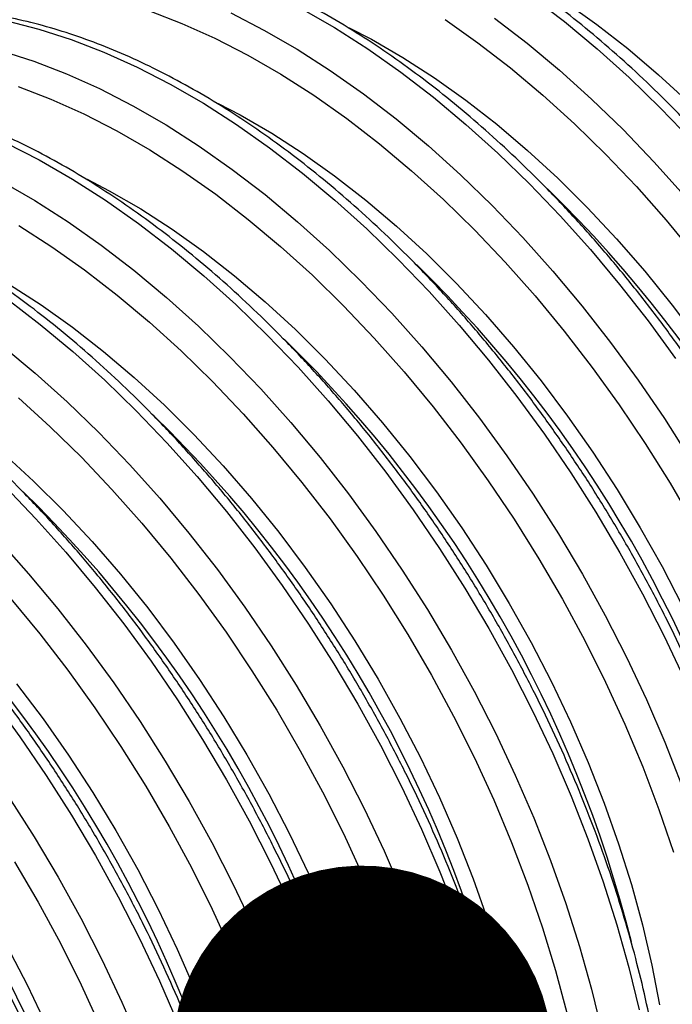
# Model space of a CAD drawing. Units: millimetres. Extents: x 499 to 21159, y 350 to 12781.
# Drawn here: x 13965 to 14024, y 5544 to 5634 of the extents above; entities that cross this region are included whole.
import ezdxf

# ---------------------------------------------------------------- set-up
doc = ezdxf.new("R2010")
doc.units = ezdxf.units.MM
doc.header["$LTSCALE"] = 50
doc.layers.add('FORMAT', color=7, linetype='Continuous')
doc.dimstyles.new('SLDDIMSTYLE0', dxfattribs={"dimtxt": 0.18, "dimasz": 34.735043, "dimexe": 0, "dimexo": 0.0625, "dimgap": 0, "dimtad": 0, "dimtih": 1, "dimtoh": 1, "dimdec": 0, "dimrnd": 1e-09, "dimzin": 0, "dimdsep": 46, "dimtxsty": 'Standard', "dimblk1": 'DOT', "dimblk2": 'DOT', "dimsah": 1, "dimcen": 0.09, "dimadec": 0, "dimazin": 0, "dimtfac": 34.735043, "dimtdec": 0, "dimtofl": 0, "dimtmove": 0, "dimatfit": 3, "dimldrblk": 'DOT', "dimfxl": 1, "dimfrac": 2, "dimtolj": 1, "dimtzin": 0, "dimarcsym": 0})

# ---------------------------------------------------------------- blocks, each defined once
blk = doc.blocks.new('_Dot')
at = {"color": 0, "linetype": 'ByBlock', "lineweight": -2}
blk.add_line((-0.5, 0), (-1, 0), dxfattribs=at)
at = {"color": 0, "linetype": 'ByBlock', "const_width": 0.5}
blk.add_lwpolyline([(-0.25, 0, 1), (0.25, 0, 1)], format="xyb", close=True, dxfattribs=at)

msp = doc.modelspace()

# ---------------------------------------------------------------- linework, layer by layer
at = {"color": 7, "linetype": 'Continuous', "lineweight": 25, "flags": 128}
for points in [[(14011.416, 5636.16), (14014.41, 5633.86), (14017.373, 5631.39), (14020.296, 5628.757), (14023.169, 5625.97), (14025.985, 5623.036)], [(14014.489, 5635.642), (14017.352, 5633.607), (14020.19, 5631.396), (14022.995, 5629.016), (14025.758, 5626.475)], [(13976.482, 5634.842), (13979.46, 5633.702), (13982.462, 5632.356), (13985.477, 5630.809), (13988.497, 5629.066), (13991.513, 5627.131), (13994.514, 5625.012), (13997.492, 5622.714), (14000.438, 5620.244), (14003.342, 5617.61), (14006.195, 5614.821), (14008.989, 5611.884), (14011.716, 5608.81), (14014.365, 5605.607), (14016.93, 5602.285), (14019.403, 5598.856), (14021.775, 5595.328), (14024.04, 5591.714), (14026.19, 5588.023)], [(13983.913, 5634.651), (13986.944, 5633.093), (13989.979, 5631.341), (13993.009, 5629.4), (13996.026, 5627.276), (13999.021, 5624.976), (14001.984, 5622.505), (14004.906, 5619.873), (14007.78, 5617.085), (14010.595, 5614.152), (14013.345, 5611.081), (14016.021, 5607.881), (14018.614, 5604.563), (14021.117, 5601.136), (14023.523, 5597.611), (14025.824, 5593.997)], [(13990.359, 5635.065), (13993.395, 5633.313), (13996.425, 5631.372), (13999.442, 5629.248), (14002.437, 5626.948), (14005.399, 5624.477), (14008.322, 5621.845), (14011.195, 5619.057), (14014.011, 5616.124), (14016.761, 5613.053), (14019.437, 5609.853), (14022.03, 5606.535), (14024.533, 5603.108)], [(13963.458, 5633.919), (13966.381, 5633.178), (13969.344, 5632.227), (13972.338, 5631.07), (13975.355, 5629.711), (13978.386, 5628.153), (13981.421, 5626.401), (13984.451, 5624.46), (13987.468, 5622.336), (13990.463, 5620.035), (13993.426, 5617.565), (13996.348, 5614.932), (13999.222, 5612.145), (14002.038, 5609.212), (14004.787, 5606.141), (14007.463, 5602.941), (14010.056, 5599.623), (14012.559, 5596.196), (14014.965, 5592.67), (14017.266, 5589.057), (14019.456, 5585.366), (14021.528, 5581.608), (14023.475, 5577.796), (14025.292, 5573.94)], [(13994.737, 5633.298), (13996.757, 5632.246), (13999.639, 5630.582), (14002.515, 5628.73), (14005.378, 5626.695), (14008.216, 5624.484), (14011.022, 5622.104), (14013.784, 5619.563), (14016.495, 5616.87), (14019.145, 5614.034), (14021.726, 5611.063), (14024.228, 5607.969), (14026.644, 5604.761)], [(14003.486, 5634.044), (14006.488, 5631.924), (14009.466, 5629.626), (14012.411, 5627.156), (14015.315, 5624.522), (14018.169, 5621.733), (14020.963, 5618.797), (14023.689, 5615.722), (14026.339, 5612.519)], [(14008, 5634.189), (14010.994, 5631.888), (14013.957, 5629.418), (14016.88, 5626.785), (14019.753, 5623.998), (14022.569, 5621.064), (14025.319, 5617.993)], [(13962.965, 5631.206), (13965.928, 5630.255), (13968.922, 5629.099), (13971.939, 5627.739), (13974.97, 5626.181), (13978.005, 5624.429), (13981.036, 5622.488), (13984.053, 5620.364), (13987.047, 5618.064), (13990.01, 5615.593), (13992.932, 5612.96), (13995.806, 5610.173), (13998.622, 5607.24), (14001.372, 5604.169), (14004.047, 5600.969), (14006.64, 5597.651), (14009.144, 5594.224), (14011.549, 5590.699), (14013.85, 5587.085), (14016.04, 5583.394), (14018.112, 5579.636), (14020.059, 5575.824), (14021.877, 5571.968), (14023.558, 5568.079), (14025.1, 5564.17)], [(13964.509, 5627.93), (13967.487, 5626.79), (13970.488, 5625.444), (13973.503, 5623.897), (13976.523, 5622.154), (13979.539, 5620.219), (13982.54, 5618.1), (13985.518, 5615.801), (13988.464, 5613.331), (13991.368, 5610.698), (13994.222, 5607.909), (13997.016, 5604.972), (13999.742, 5601.898), (14002.392, 5598.695), (14004.957, 5595.373), (14007.429, 5591.943), (14009.802, 5588.416), (14012.066, 5584.801), (14014.217, 5581.111), (14016.246, 5577.357), (14018.148, 5573.55), (14019.916, 5569.702), (14021.545, 5565.825), (14023.031, 5561.931), (14024.368, 5558.032)], [(13982.763, 5626.385), (13984.784, 5625.334), (13987.665, 5623.67), (13990.542, 5621.818), (13993.404, 5619.783), (13996.243, 5617.571), (13999.048, 5615.192), (14001.811, 5612.651), (14004.521, 5609.958), (14007.172, 5607.122), (14009.752, 5604.151), (14012.254, 5601.057), (14014.67, 5597.849), (14016.992, 5594.537), (14019.211, 5591.134), (14021.32, 5587.649), (14023.313, 5584.095), (14025.183, 5580.484)], [(13963.381, 5622.799), (13966.412, 5621.241), (13969.447, 5619.489), (13972.478, 5617.548), (13975.495, 5615.424), (13978.489, 5613.123), (13981.452, 5610.653), (13984.375, 5608.02), (13987.248, 5605.233), (13990.064, 5602.299), (13992.814, 5599.228), (13995.489, 5596.029), (13998.082, 5592.711), (14000.586, 5589.284), (14002.992, 5585.758), (14005.293, 5582.145), (14007.482, 5578.453), (14009.554, 5574.696), (14011.501, 5570.884), (14013.319, 5567.027), (14015.001, 5563.139), (14016.542, 5559.23), (14017.938, 5555.312), (14019.185, 5551.397), (14020.28, 5547.496), (14021.218, 5543.621)], [(13962.996, 5619.269), (13966.031, 5617.517), (13969.062, 5615.576), (13972.079, 5613.452), (13975.073, 5611.151), (13978.036, 5608.681), (13980.959, 5606.048), (13983.832, 5603.261), (13986.648, 5600.327), (13989.398, 5597.256), (13992.073, 5594.057), (13994.667, 5590.739), (13997.17, 5587.312), (13999.576, 5583.786), (14001.877, 5580.173), (14004.066, 5576.482), (14006.138, 5572.724), (14008.085, 5568.912), (14009.903, 5565.055), (14011.585, 5561.167), (14013.126, 5557.258), (14014.523, 5553.34), (14015.77, 5549.425), (14016.864, 5545.524), (14017.802, 5541.649)], [(13970.789, 5619.473), (13972.81, 5618.421), (13975.691, 5616.758), (13978.568, 5614.906), (13981.43, 5612.87), (13984.269, 5610.659), (13987.074, 5608.279), (13989.837, 5605.739), (13992.548, 5603.046), (13995.198, 5600.209), (13997.778, 5597.239), (14000.281, 5594.144), (14002.697, 5590.936), (14005.018, 5587.625), (14007.237, 5584.221), (14009.347, 5580.737), (14011.34, 5577.183), (14013.21, 5573.572), (14014.95, 5569.915), (14016.555, 5566.225), (14018.02, 5562.514), (14019.339, 5558.794), (14020.508, 5555.078), (14021.524, 5551.378), (14022.383, 5547.706), (14023.082, 5544.074)], [(13964.55, 5615.242), (13967.565, 5613.307), (13970.567, 5611.187), (13973.545, 5608.889), (13976.49, 5606.419), (13979.394, 5603.786), (13982.248, 5600.996), (13985.042, 5598.06), (13987.768, 5594.985), (13990.418, 5591.783), (13992.983, 5588.461), (13995.456, 5585.031), (13997.828, 5581.503), (14000.093, 5577.889), (14002.243, 5574.199), (14004.272, 5570.444), (14006.174, 5566.637), (14007.942, 5562.79), (14009.572, 5558.913), (14011.057, 5555.019), (14012.395, 5551.12), (14013.58, 5547.228), (14014.608, 5543.355)], [(13963.718, 5609.846), (13966.594, 5607.993), (13969.457, 5605.958), (13972.295, 5603.747), (13975.101, 5601.367), (13977.863, 5598.826), (13980.574, 5596.133), (13983.224, 5593.297), (13985.805, 5590.327), (13988.307, 5587.232), (13990.723, 5584.024), (13993.044, 5580.713), (13995.263, 5577.309), (13997.373, 5573.825), (13999.366, 5570.271), (14001.236, 5566.66), (14002.976, 5563.003), (14004.581, 5559.313), (14006.046, 5555.602), (14007.365, 5551.882), (14008.535, 5548.166), (14009.551, 5544.466), (14010.409, 5540.794)], [(13963.521, 5608.511), (13966.515, 5606.211), (13969.478, 5603.741), (13972.401, 5601.108), (13975.274, 5598.321), (13978.09, 5595.387), (13980.84, 5592.316), (13983.516, 5589.117), (13986.109, 5585.799), (13988.612, 5582.372), (13991.018, 5578.846), (13993.319, 5575.232), (13995.509, 5571.541), (13997.58, 5567.784), (13999.528, 5563.971), (14001.345, 5560.115), (14003.027, 5556.227), (14004.568, 5552.318), (14005.965, 5548.4), (14007.212, 5544.485), (14008.306, 5540.584)], [(13963.1, 5604.239), (13966.063, 5601.769), (13968.985, 5599.136), (13971.859, 5596.349), (13974.674, 5593.415), (13977.424, 5590.344), (13980.1, 5587.145), (13982.693, 5583.827), (13985.196, 5580.4), (13987.602, 5576.874), (13989.903, 5573.26), (13992.093, 5569.569), (13994.164, 5565.812), (13996.112, 5561.999), (13997.929, 5558.143), (13999.611, 5554.255), (14001.153, 5550.346), (14002.549, 5546.428), (14003.796, 5542.513)], [(13964.517, 5599.507), (13967.421, 5596.873), (13970.274, 5594.084), (13973.068, 5591.148), (13975.795, 5588.073), (13978.444, 5584.87), (13981.009, 5581.549), (13983.482, 5578.119), (13985.854, 5574.591), (13988.119, 5570.977), (13990.269, 5567.287), (13992.299, 5563.532), (13994.2, 5559.725), (13995.969, 5555.877), (13997.598, 5552), (13999.084, 5548.106), (14000.421, 5544.208), (14001.606, 5540.316)], [(13963.127, 5594.455), (13965.89, 5591.914), (13968.6, 5589.221), (13971.25, 5586.385), (13973.831, 5583.414), (13976.333, 5580.32), (13978.749, 5577.112), (13981.071, 5573.8), (13983.29, 5570.397), (13985.399, 5566.912), (13987.392, 5563.359), (13989.262, 5559.747), (13991.003, 5556.091), (13992.608, 5552.401), (13994.072, 5548.69), (13995.392, 5544.97), (13996.561, 5541.254)], [(13963.301, 5591.408), (13966.117, 5588.475), (13968.866, 5585.404), (13971.542, 5582.204), (13974.135, 5578.886), (13976.638, 5575.459), (13979.044, 5571.934), (13981.345, 5568.32), (13983.535, 5564.629), (13985.607, 5560.872), (13987.554, 5557.059), (13989.371, 5553.203), (13991.053, 5549.314), (13992.595, 5545.405), (13993.991, 5541.487)], [(13962.701, 5586.503), (13965.45, 5583.432), (13968.126, 5580.232), (13970.719, 5576.914), (13973.223, 5573.487), (13975.628, 5569.962), (13977.929, 5566.348), (13980.119, 5562.657), (13982.191, 5558.9), (13984.138, 5555.087), (13985.956, 5551.231), (13987.637, 5547.343), (13989.179, 5543.434)], [(13963.821, 5581.161), (13966.471, 5577.958), (13969.036, 5574.636), (13971.508, 5571.207), (13973.881, 5567.679), (13976.145, 5564.064), (13978.296, 5560.374), (13980.325, 5556.62), (13982.227, 5552.813), (13983.995, 5548.965), (13985.624, 5545.088), (13987.11, 5541.194)], [(13964.36, 5573.408), (13966.776, 5570.199), (13969.097, 5566.888), (13971.316, 5563.484), (13973.426, 5560), (13975.419, 5556.446), (13977.288, 5552.835), (13979.029, 5549.179), (13980.634, 5545.489), (13982.099, 5541.777), (13983.418, 5538.058), (13984.587, 5534.341), (13985.603, 5530.641), (13986.462, 5526.969), (13987.161, 5523.338), (13987.698, 5519.759), (13988.07, 5516.244), (13988.278, 5512.805), (13988.319, 5509.454), (13988.214, 5506.517)], [(13962.161, 5571.974), (13964.665, 5568.547), (13967.07, 5565.021), (13969.372, 5561.408), (13971.561, 5557.717), (13973.633, 5553.959), (13975.58, 5550.147), (13977.398, 5546.291), (13979.08, 5542.402)], [(13963.655, 5563.05), (13965.956, 5559.436), (13968.145, 5555.745), (13970.217, 5551.987), (13972.164, 5548.175), (13973.982, 5544.319), (13975.664, 5540.43)], [(13964.172, 5557.152), (13966.322, 5553.462), (13968.351, 5549.708), (13970.253, 5545.901), (13972.021, 5542.053)], [(13963.445, 5549.534), (13965.315, 5545.923), (13967.055, 5542.266), (13968.66, 5538.576), (13970.125, 5534.865), (13971.444, 5531.145), (13972.614, 5527.429), (13973.63, 5523.729), (13974.488, 5520.057), (13975.187, 5516.425), (13975.724, 5512.846), (13976.097, 5509.332), (13976.304, 5505.893), (13976.346, 5502.542), (13976.241, 5499.605)]]:
    msp.add_lwpolyline(points, dxfattribs=at)
at = {"color": 7, "linetype": 'Continuous', "lineweight": 25}
for centre in [(13932.236, 5535.632), (13920.262, 5528.72), (13908.288, 5521.808), (13896.315, 5514.895), (13884.341, 5507.983), (13872.367, 5501.071), (13860.394, 5494.158)]:
    msp.add_arc(centre, 115.664, 14.0226, 45.82161, dxfattribs=at)
for points, knots in [([(14096.918, 5539.002), (14097.301, 5539.74), (14098.104, 5541.285), (14099.155, 5543.817), (14100.108, 5546.548), (14100.914, 5549.415), (14101.575, 5552.406), (14102.089, 5555.516), (14102.454, 5558.735), (14102.671, 5562.056), (14102.737, 5565.47), (14102.654, 5568.968), (14102.422, 5572.543), (14102.04, 5576.185), (14101.511, 5579.884), (14100.836, 5583.632), (14100.016, 5587.42), (14099.053, 5591.237), (14097.951, 5595.075), (14096.711, 5598.924), (14095.337, 5602.774), (14093.833, 5606.616), (14092.202, 5610.44), (14090.447, 5614.236), (14088.575, 5617.996), (14086.589, 5621.71), (14084.493, 5625.369), (14082.295, 5628.963), (14079.998, 5632.484), (14077.609, 5635.923), (14075.133, 5639.271), (14072.577, 5642.52), (14069.947, 5645.662), (14067.249, 5648.69), (14064.491, 5651.594), (14061.679, 5654.369), (14058.819, 5657.007), (14055.92, 5659.502), (14052.988, 5661.847), (14050.03, 5664.037), (14047.054, 5666.066), (14044.067, 5667.929), (14041.076, 5669.621), (14038.089, 5671.137), (14035.113, 5672.475), (14032.156, 5673.63), (14029.225, 5674.599), (14026.328, 5675.379), (14023.47, 5675.975), (14020.668, 5676.356), (14018.784, 5676.54), (14017.854, 5676.544), (14017.822, 5676.544)], [0, 0, 0, 0, 0.018669, 0.039061, 0.059466, 0.079883, 0.100307, 0.120738, 0.141172, 0.161609, 0.182047, 0.202485, 0.222922, 0.243358, 0.263792, 0.284225, 0.304657, 0.325086, 0.345515, 0.365942, 0.386368, 0.406793, 0.427217, 0.44764, 0.468063, 0.488486, 0.508908, 0.529331, 0.549753, 0.570176, 0.5906, 0.611024, 0.631449, 0.651875, 0.672303, 0.692731, 0.713162, 0.733594, 0.754028, 0.774464, 0.794902, 0.815342, 0.835783, 0.856225, 0.876668, 0.897111, 0.917551, 0.937989, 0.958421, 0.978846, 0.99926, 1, 1, 1, 1]), ([(14092.172, 5580.062), (14092.028, 5580.726), (14091.612, 5582.652), (14090.813, 5585.865), (14089.732, 5589.7), (14088.511, 5593.548), (14087.155, 5597.399), (14085.669, 5601.242), (14084.055, 5605.069), (14082.318, 5608.87), (14080.461, 5612.636), (14078.491, 5616.357), (14076.41, 5620.024), (14074.226, 5623.628), (14071.942, 5627.16), (14069.566, 5630.61), (14067.102, 5633.972), (14064.556, 5637.235), (14061.936, 5640.392), (14059.248, 5643.436), (14056.498, 5646.358), (14053.692, 5649.151), (14050.839, 5651.809), (14047.945, 5654.324), (14045.017, 5656.691), (14042.062, 5658.903), (14039.088, 5660.954), (14036.102, 5662.84), (14033.111, 5664.556), (14030.124, 5666.098), (14027.146, 5667.461), (14024.186, 5668.641), (14021.251, 5669.637), (14018.349, 5670.443), (14015.484, 5671.065), (14012.674, 5671.473), (14010.783, 5671.676), (14009.849, 5671.689), (14009.815, 5671.689)], [0, 0, 0, 0, 0.01523, 0.04416, 0.07309, 0.102018, 0.130945, 0.15987, 0.188793, 0.217716, 0.246638, 0.27556, 0.304481, 0.333402, 0.362323, 0.391245, 0.420168, 0.449091, 0.478016, 0.506943, 0.535871, 0.564801, 0.593733, 0.622668, 0.651605, 0.680545, 0.709488, 0.738433, 0.767381, 0.79633, 0.82528, 0.85423, 0.883178, 0.912121, 0.941058, 0.969984, 0.998896, 1, 1, 1, 1]), ([(14058.113, 5517.863), (14058.633, 5518.271), (14059.79, 5519.179), (14061.442, 5520.794), (14063.09, 5522.662), (14064.607, 5524.7), (14065.995, 5526.897), (14067.247, 5529.249), (14068.36, 5531.75), (14069.33, 5534.392), (14070.155, 5537.17), (14070.832, 5540.074), (14071.359, 5543.097), (14071.734, 5546.229), (14071.957, 5549.461), (14072.027, 5552.785), (14071.946, 5556.192), (14071.712, 5559.671), (14071.328, 5563.213), (14070.794, 5566.809), (14070.113, 5570.449), (14069.287, 5574.124), (14068.318, 5577.824), (14067.208, 5581.54), (14065.962, 5585.26), (14064.583, 5588.977), (14063.073, 5592.68), (14061.438, 5596.359), (14059.682, 5600.004), (14057.81, 5603.607), (14055.826, 5607.157), (14053.736, 5610.645), (14051.545, 5614.062), (14049.259, 5617.399), (14046.884, 5620.648), (14044.426, 5623.798), (14041.892, 5626.842), (14039.288, 5629.773), (14036.621, 5632.581), (14033.898, 5635.26), (14031.126, 5637.803), (14028.311, 5640.201), (14025.461, 5642.45), (14022.583, 5644.542), (14019.685, 5646.472), (14016.774, 5648.234), (14013.857, 5649.823), (14010.943, 5651.235), (14008.038, 5652.464), (14005.15, 5653.506), (14002.288, 5654.359), (13999.46, 5655.019), (13996.674, 5655.484), (13993.938, 5655.753), (13991.262, 5655.823), (13988.653, 5655.696), (13986.118, 5655.374), (13983.67, 5654.85), (13981.555, 5654.236), (13980.3, 5653.715), (13979.795, 5653.506)], [0, 0, 0, 0, 0.013913, 0.030934, 0.047994, 0.065106, 0.082279, 0.099513, 0.116806, 0.134152, 0.151542, 0.168966, 0.186416, 0.203883, 0.221361, 0.238845, 0.256329, 0.273811, 0.291288, 0.308761, 0.326227, 0.343688, 0.361144, 0.378594, 0.396039, 0.413479, 0.430916, 0.44835, 0.465782, 0.483212, 0.500642, 0.518071, 0.535501, 0.552932, 0.570364, 0.5878, 0.605239, 0.622682, 0.64013, 0.657583, 0.675043, 0.692509, 0.709983, 0.727463, 0.744951, 0.762445, 0.779944, 0.797448, 0.814951, 0.832451, 0.84994, 0.867412, 0.884859, 0.90227, 0.919635, 0.936947, 0.954196, 0.971381, 0.988502, 1, 1, 1, 1]), ([(14046.139, 5510.951), (14046.66, 5511.359), (14047.817, 5512.267), (14049.468, 5513.882), (14051.116, 5515.75), (14052.634, 5517.788), (14054.021, 5519.985), (14055.273, 5522.337), (14056.386, 5524.837), (14057.357, 5527.48), (14058.182, 5530.258), (14058.858, 5533.162), (14059.385, 5536.184), (14059.76, 5539.317), (14059.983, 5542.549), (14060.054, 5545.873), (14059.972, 5549.279), (14059.738, 5552.758), (14059.354, 5556.3), (14058.82, 5559.896), (14058.139, 5563.537), (14057.313, 5567.212), (14056.344, 5570.912), (14055.235, 5574.627), (14053.989, 5578.348), (14052.609, 5582.065), (14051.1, 5585.767), (14049.465, 5589.446), (14047.709, 5593.092), (14045.836, 5596.695), (14043.852, 5600.245), (14041.762, 5603.733), (14039.571, 5607.15), (14037.285, 5610.487), (14034.91, 5613.735), (14032.453, 5616.886), (14029.919, 5619.93), (14027.315, 5622.861), (14024.648, 5625.669), (14021.924, 5628.348), (14019.152, 5630.89), (14016.337, 5633.289), (14013.487, 5635.538), (14010.61, 5637.63), (14007.712, 5639.56), (14004.8, 5641.322), (14001.884, 5642.911), (13998.969, 5644.322), (13996.064, 5645.551), (13993.176, 5646.594), (13990.315, 5647.447), (13987.486, 5648.107), (13984.7, 5648.572), (13981.965, 5648.84), (13979.288, 5648.911), (13976.679, 5648.784), (13974.144, 5648.462), (13971.696, 5647.938), (13969.582, 5647.323), (13968.326, 5646.803), (13967.821, 5646.594)], [0, 0, 0, 0, 0.013913, 0.030934, 0.047994, 0.065106, 0.082279, 0.099513, 0.116806, 0.134152, 0.151542, 0.168966, 0.186416, 0.203883, 0.221361, 0.238845, 0.256329, 0.273811, 0.291288, 0.308761, 0.326227, 0.343688, 0.361144, 0.378594, 0.396039, 0.413479, 0.430916, 0.44835, 0.465782, 0.483212, 0.500642, 0.518071, 0.535501, 0.552932, 0.570364, 0.5878, 0.605239, 0.622682, 0.64013, 0.657583, 0.675043, 0.692509, 0.709983, 0.727463, 0.744951, 0.762445, 0.779944, 0.797448, 0.814951, 0.832451, 0.84994, 0.867412, 0.884859, 0.90227, 0.919635, 0.936947, 0.954196, 0.971381, 0.988502, 1, 1, 1, 1]), ([(14034.166, 5504.039), (14034.686, 5504.447), (14035.843, 5505.355), (14037.495, 5506.97), (14039.142, 5508.838), (14040.66, 5510.876), (14042.047, 5513.072), (14043.299, 5515.424), (14044.412, 5517.925), (14045.383, 5520.568), (14046.208, 5523.345), (14046.885, 5526.25), (14047.411, 5529.272), (14047.787, 5532.404), (14048.01, 5535.637), (14048.08, 5538.961), (14047.998, 5542.367), (14047.765, 5545.846), (14047.38, 5549.388), (14046.847, 5552.984), (14046.166, 5556.625), (14045.339, 5560.3), (14044.37, 5564), (14043.261, 5567.715), (14042.015, 5571.436), (14040.635, 5575.153), (14039.126, 5578.855), (14037.491, 5582.534), (14035.735, 5586.18), (14033.863, 5589.782), (14031.879, 5593.332), (14029.788, 5596.821), (14027.597, 5600.238), (14025.311, 5603.575), (14022.937, 5606.823), (14020.479, 5609.973), (14017.945, 5613.018), (14015.341, 5615.948), (14012.674, 5618.757), (14009.951, 5621.436), (14007.178, 5623.978), (14004.363, 5626.377), (14001.514, 5628.626), (13998.636, 5630.718), (13995.738, 5632.648), (13992.827, 5634.41), (13989.91, 5635.999), (13986.995, 5637.41), (13984.09, 5638.639), (13981.203, 5639.682), (13978.341, 5640.535), (13975.513, 5641.195), (13972.727, 5641.66), (13969.991, 5641.928), (13967.314, 5641.999), (13964.705, 5641.871), (13962.171, 5641.549), (13959.723, 5641.025), (13957.608, 5640.411), (13956.352, 5639.891), (13955.848, 5639.681)], [0, 0, 0, 0, 0.013913, 0.030934, 0.047994, 0.065106, 0.082279, 0.099513, 0.116806, 0.134152, 0.151542, 0.168966, 0.186416, 0.203883, 0.221361, 0.238845, 0.256329, 0.273811, 0.291288, 0.308761, 0.326227, 0.343688, 0.361144, 0.378594, 0.396039, 0.413479, 0.430916, 0.44835, 0.465782, 0.483212, 0.500642, 0.518071, 0.535501, 0.552932, 0.570364, 0.5878, 0.605239, 0.622682, 0.64013, 0.657583, 0.675043, 0.692509, 0.709983, 0.727463, 0.744951, 0.762445, 0.779944, 0.797448, 0.814951, 0.832451, 0.84994, 0.867412, 0.884859, 0.90227, 0.919635, 0.936947, 0.954196, 0.971381, 0.988502, 1, 1, 1, 1]), ([(14022.192, 5497.126), (14022.712, 5497.535), (14023.869, 5498.443), (14025.521, 5500.057), (14027.169, 5501.926), (14028.686, 5503.964), (14030.074, 5506.16), (14031.326, 5508.512), (14032.439, 5511.013), (14033.409, 5513.656), (14034.234, 5516.433), (14034.911, 5519.337), (14035.438, 5522.36), (14035.813, 5525.492), (14036.036, 5528.725), (14036.106, 5532.049), (14036.024, 5535.455), (14035.791, 5538.934), (14035.407, 5542.476), (14034.873, 5546.072), (14034.192, 5549.712), (14033.366, 5553.387), (14032.397, 5557.087), (14031.287, 5560.803), (14030.041, 5564.524), (14028.662, 5568.24), (14027.152, 5571.943), (14025.517, 5575.622), (14023.761, 5579.268), (14021.889, 5582.87), (14019.905, 5586.42), (14017.815, 5589.908), (14015.624, 5593.326), (14013.338, 5596.663), (14010.963, 5599.911), (14008.505, 5603.061), (14005.971, 5606.106), (14003.367, 5609.036), (14000.7, 5611.845), (13997.977, 5614.524), (13995.205, 5617.066), (13992.39, 5619.465), (13989.54, 5621.713), (13986.662, 5623.805), (13983.764, 5625.735), (13980.853, 5627.497), (13977.936, 5629.086), (13975.022, 5630.498), (13972.117, 5631.727), (13969.229, 5632.769), (13966.367, 5633.622), (13963.539, 5634.283), (13960.753, 5634.748), (13958.017, 5635.016), (13955.341, 5635.086), (13952.732, 5634.959), (13950.197, 5634.637), (13947.749, 5634.113), (13945.634, 5633.499), (13944.379, 5632.978), (13943.874, 5632.769)], [0, 0, 0, 0, 0.013913, 0.030934, 0.047994, 0.065106, 0.082279, 0.099513, 0.116806, 0.134152, 0.151542, 0.168966, 0.186416, 0.203883, 0.221361, 0.238845, 0.256329, 0.273811, 0.291288, 0.308761, 0.326227, 0.343688, 0.361144, 0.378594, 0.396039, 0.413479, 0.430916, 0.44835, 0.465782, 0.483212, 0.500642, 0.518071, 0.535501, 0.552932, 0.570364, 0.5878, 0.605239, 0.622682, 0.64013, 0.657583, 0.675043, 0.692509, 0.709983, 0.727463, 0.744951, 0.762445, 0.779944, 0.797448, 0.814951, 0.832451, 0.84994, 0.867412, 0.884859, 0.90227, 0.919635, 0.936947, 0.954196, 0.971381, 0.988502, 1, 1, 1, 1]), ([(14010.218, 5490.214), (14010.739, 5490.622), (14011.896, 5491.53), (14013.547, 5493.145), (14015.195, 5495.013), (14016.713, 5497.051), (14018.1, 5499.248), (14019.352, 5501.6), (14020.465, 5504.101), (14021.436, 5506.743), (14022.261, 5509.521), (14022.937, 5512.425), (14023.464, 5515.448), (14023.839, 5518.58), (14024.062, 5521.812), (14024.133, 5525.136), (14024.051, 5528.543), (14023.817, 5532.021), (14023.433, 5535.564), (14022.899, 5539.16), (14022.218, 5542.8), (14021.392, 5546.475), (14020.423, 5550.175), (14019.314, 5553.89), (14018.068, 5557.611), (14016.688, 5561.328), (14015.179, 5565.031), (14013.544, 5568.71), (14011.788, 5572.355), (14009.915, 5575.958), (14007.931, 5579.508), (14005.841, 5582.996), (14003.65, 5586.413), (14001.364, 5589.75), (13998.989, 5592.998), (13996.532, 5596.149), (13993.998, 5599.193), (13991.394, 5602.124), (13988.727, 5604.932), (13986.003, 5607.611), (13983.231, 5610.154), (13980.416, 5612.552), (13977.566, 5614.801), (13974.689, 5616.893), (13971.791, 5618.823), (13968.879, 5620.585), (13965.963, 5622.174), (13963.048, 5623.585), (13960.143, 5624.814), (13957.255, 5625.857), (13954.394, 5626.71), (13951.565, 5627.37), (13948.779, 5627.835), (13946.044, 5628.103), (13943.367, 5628.174), (13940.758, 5628.047), (13938.223, 5627.725), (13935.775, 5627.201), (13933.661, 5626.587), (13932.405, 5626.066), (13931.9, 5625.857)], [0, 0, 0, 0, 0.013913, 0.030934, 0.047994, 0.065106, 0.082279, 0.099513, 0.116806, 0.134152, 0.151542, 0.168966, 0.186416, 0.203883, 0.221361, 0.238845, 0.256329, 0.273811, 0.291288, 0.308761, 0.326227, 0.343688, 0.361144, 0.378594, 0.396039, 0.413479, 0.430916, 0.44835, 0.465782, 0.483212, 0.500642, 0.518071, 0.535501, 0.552932, 0.570364, 0.5878, 0.605239, 0.622682, 0.64013, 0.657583, 0.675043, 0.692509, 0.709983, 0.727463, 0.744951, 0.762445, 0.779944, 0.797448, 0.814951, 0.832451, 0.84994, 0.867412, 0.884859, 0.90227, 0.919635, 0.936947, 0.954196, 0.971381, 0.988502, 1, 1, 1, 1]), ([(13998.244, 5483.302), (13998.765, 5483.71), (13999.922, 5484.618), (14001.574, 5486.233), (14003.221, 5488.101), (14004.739, 5490.139), (14006.126, 5492.336), (14007.378, 5494.688), (14008.491, 5497.188), (14009.462, 5499.831), (14010.287, 5502.609), (14010.964, 5505.513), (14011.49, 5508.535), (14011.866, 5511.668), (14012.089, 5514.9), (14012.159, 5518.224), (14012.077, 5521.63), (14011.844, 5525.109), (14011.459, 5528.651), (14010.926, 5532.247), (14010.245, 5535.888), (14009.418, 5539.563), (14008.449, 5543.263), (14007.34, 5546.978), (14006.094, 5550.699), (14004.714, 5554.416), (14003.205, 5558.118), (14001.57, 5561.797), (13999.814, 5565.443), (13997.942, 5569.046), (13995.958, 5572.596), (13993.867, 5576.084), (13991.676, 5579.501), (13989.39, 5582.838), (13987.016, 5586.086), (13984.558, 5589.237), (13982.024, 5592.281), (13979.42, 5595.212), (13976.753, 5598.02), (13974.03, 5600.699), (13971.257, 5603.241), (13968.442, 5605.64), (13965.593, 5607.889), (13962.715, 5609.981), (13959.817, 5611.911), (13956.906, 5613.673), (13953.989, 5615.262), (13951.074, 5616.673), (13948.169, 5617.902), (13945.282, 5618.945), (13942.42, 5619.798), (13939.592, 5620.458), (13936.806, 5620.923), (13934.07, 5621.191), (13931.393, 5621.262), (13928.784, 5621.135), (13926.25, 5620.813), (13923.802, 5620.289), (13921.687, 5619.674), (13920.431, 5619.154), (13919.927, 5618.945)], [0, 0, 0, 0, 0.013913, 0.030934, 0.047994, 0.065106, 0.082279, 0.099513, 0.116806, 0.134152, 0.151542, 0.168966, 0.186416, 0.203883, 0.221361, 0.238845, 0.256329, 0.273811, 0.291288, 0.308761, 0.326227, 0.343688, 0.361144, 0.378594, 0.396039, 0.413479, 0.430916, 0.44835, 0.465782, 0.483212, 0.500642, 0.518071, 0.535501, 0.552932, 0.570364, 0.5878, 0.605239, 0.622682, 0.64013, 0.657583, 0.675043, 0.692509, 0.709983, 0.727463, 0.744951, 0.762445, 0.779944, 0.797448, 0.814951, 0.832451, 0.84994, 0.867412, 0.884859, 0.90227, 0.919635, 0.936947, 0.954196, 0.971381, 0.988502, 1, 1, 1, 1]), ([(13986.271, 5476.39), (13986.791, 5476.798), (13987.948, 5477.706), (13989.6, 5479.321), (13991.248, 5481.189), (13992.765, 5483.227), (13994.153, 5485.423), (13995.405, 5487.775), (13996.518, 5490.276), (13997.488, 5492.919), (13998.313, 5495.696), (13998.99, 5498.601), (13999.517, 5501.623), (13999.892, 5504.755), (14000.115, 5507.988), (14000.185, 5511.312), (14000.103, 5514.718), (13999.87, 5518.197), (13999.486, 5521.739), (13998.952, 5525.335), (13998.271, 5528.976), (13997.445, 5532.651), (13996.476, 5536.351), (13995.366, 5540.066), (13994.12, 5543.787), (13992.741, 5547.504), (13991.231, 5551.206), (13989.596, 5554.885), (13987.84, 5558.531), (13985.968, 5562.133), (13983.984, 5565.683), (13981.894, 5569.172), (13979.703, 5572.589), (13977.417, 5575.926), (13975.042, 5579.174), (13972.584, 5582.324), (13970.05, 5585.369), (13967.446, 5588.299), (13964.779, 5591.108), (13962.056, 5593.787), (13959.284, 5596.329), (13956.469, 5598.728), (13953.619, 5600.976), (13950.741, 5603.069), (13947.843, 5604.999), (13944.932, 5606.761), (13942.015, 5608.35), (13939.101, 5609.761), (13936.196, 5610.99), (13933.308, 5612.033), (13930.446, 5612.886), (13927.618, 5613.546), (13924.832, 5614.011), (13922.096, 5614.279), (13919.42, 5614.35), (13916.811, 5614.222), (13914.276, 5613.9), (13911.828, 5613.376), (13909.713, 5612.762), (13908.458, 5612.241), (13907.953, 5612.032)], [0, 0, 0, 0, 0.013913, 0.030934, 0.047994, 0.065106, 0.082279, 0.099513, 0.116806, 0.134152, 0.151542, 0.168966, 0.186416, 0.203883, 0.221361, 0.238845, 0.256329, 0.273811, 0.291288, 0.308761, 0.326227, 0.343688, 0.361144, 0.378594, 0.396039, 0.413479, 0.430916, 0.44835, 0.465782, 0.483212, 0.500642, 0.518071, 0.535501, 0.552932, 0.570364, 0.5878, 0.605239, 0.622682, 0.64013, 0.657583, 0.675043, 0.692509, 0.709983, 0.727463, 0.744951, 0.762445, 0.779944, 0.797448, 0.814951, 0.832451, 0.84994, 0.867412, 0.884859, 0.90227, 0.919635, 0.936947, 0.954196, 0.971381, 0.988502, 1, 1, 1, 1]), ([(13974.297, 5469.477), (13974.818, 5469.886), (13975.975, 5470.794), (13977.626, 5472.408), (13979.274, 5474.277), (13980.791, 5476.315), (13982.179, 5478.511), (13983.431, 5480.863), (13984.544, 5483.364), (13985.515, 5486.007), (13986.34, 5488.784), (13987.016, 5491.688), (13987.543, 5494.711), (13987.918, 5497.843), (13988.141, 5501.076), (13988.212, 5504.4), (13988.13, 5507.806), (13987.896, 5511.285), (13987.512, 5514.827), (13986.978, 5518.423), (13986.297, 5522.063), (13985.471, 5525.738), (13984.502, 5529.438), (13983.393, 5533.154), (13982.147, 5536.875), (13980.767, 5540.591), (13979.258, 5544.294), (13977.623, 5547.973), (13975.867, 5551.619), (13973.994, 5555.221), (13972.01, 5558.771), (13969.92, 5562.259), (13967.729, 5565.677), (13965.443, 5569.014), (13963.068, 5572.262), (13960.611, 5575.412), (13958.077, 5578.457), (13955.473, 5581.387), (13952.806, 5584.196), (13950.082, 5586.875), (13947.31, 5589.417), (13944.495, 5591.816), (13941.645, 5594.064), (13938.768, 5596.156), (13935.87, 5598.086), (13932.958, 5599.848), (13930.042, 5601.437), (13927.127, 5602.849), (13924.222, 5604.078), (13921.334, 5605.12), (13918.473, 5605.973), (13915.644, 5606.634), (13912.858, 5607.099), (13910.123, 5607.367), (13907.446, 5607.437), (13904.837, 5607.31), (13902.302, 5606.988), (13899.854, 5606.464), (13897.74, 5605.85), (13896.484, 5605.329), (13895.979, 5605.12)], [0, 0, 0, 0, 0.013913, 0.030934, 0.047994, 0.065106, 0.082279, 0.099513, 0.116806, 0.134152, 0.151542, 0.168966, 0.186416, 0.203883, 0.221361, 0.238845, 0.256329, 0.273811, 0.291288, 0.308761, 0.326227, 0.343688, 0.361144, 0.378594, 0.396039, 0.413479, 0.430916, 0.44835, 0.465782, 0.483212, 0.500642, 0.518071, 0.535501, 0.552932, 0.570364, 0.5878, 0.605239, 0.622682, 0.64013, 0.657583, 0.675043, 0.692509, 0.709983, 0.727463, 0.744951, 0.762445, 0.779944, 0.797448, 0.814951, 0.832451, 0.84994, 0.867412, 0.884859, 0.90227, 0.919635, 0.936947, 0.954196, 0.971381, 0.988502, 1, 1, 1, 1]), ([(13962.323, 5462.565), (13962.844, 5462.973), (13964.001, 5463.881), (13965.653, 5465.496), (13967.3, 5467.364), (13968.818, 5469.402), (13970.205, 5471.599), (13971.457, 5473.951), (13972.57, 5476.451), (13973.541, 5479.094), (13974.366, 5481.872), (13975.043, 5484.776), (13975.569, 5487.799), (13975.945, 5490.931), (13976.168, 5494.163), (13976.238, 5497.487), (13976.156, 5500.894), (13975.923, 5504.372), (13975.538, 5507.915), (13975.005, 5511.511), (13974.324, 5515.151), (13973.497, 5518.826), (13972.528, 5522.526), (13971.419, 5526.241), (13970.173, 5529.962), (13968.793, 5533.679), (13967.284, 5537.382), (13965.649, 5541.061), (13963.893, 5544.706), (13962.021, 5548.309), (13960.037, 5551.859), (13957.946, 5555.347), (13955.755, 5558.764), (13953.469, 5562.101), (13951.095, 5565.349), (13948.637, 5568.5), (13946.103, 5571.544), (13943.499, 5574.475), (13940.832, 5577.283), (13938.109, 5579.962), (13935.336, 5582.505), (13932.521, 5584.903), (13929.672, 5587.152), (13926.794, 5589.244), (13923.896, 5591.174), (13920.985, 5592.936), (13918.068, 5594.525), (13915.153, 5595.936), (13912.248, 5597.165), (13909.361, 5598.208), (13906.499, 5599.061), (13903.671, 5599.721), (13900.885, 5600.186), (13898.149, 5600.454), (13895.472, 5600.525), (13892.863, 5600.398), (13890.328, 5600.076), (13887.88, 5599.552), (13885.766, 5598.938), (13884.51, 5598.417), (13884.006, 5598.208)], [0, 0, 0, 0, 0.013913, 0.030934, 0.047994, 0.065106, 0.082279, 0.099513, 0.116806, 0.134152, 0.151542, 0.168966, 0.186416, 0.203883, 0.221361, 0.238845, 0.256329, 0.273811, 0.291288, 0.308761, 0.326227, 0.343688, 0.361144, 0.378594, 0.396039, 0.413479, 0.430916, 0.44835, 0.465782, 0.483212, 0.500642, 0.518071, 0.535501, 0.552932, 0.570364, 0.5878, 0.605239, 0.622682, 0.64013, 0.657583, 0.675043, 0.692509, 0.709983, 0.727463, 0.744951, 0.762445, 0.779944, 0.797448, 0.814951, 0.832451, 0.84994, 0.867412, 0.884859, 0.90227, 0.919635, 0.936947, 0.954196, 0.971381, 0.988502, 1, 1, 1, 1])]:
    msp.add_open_spline(points, degree=3, knots=knots, dxfattribs=at)

# ---------------------------------------------------------------- leaders
at = {"layer": 'FORMAT', "color": 7}
msp.add_leader([(13995.928, 5539.431), (14378.981, 5348.73)], dimstyle='SLDDIMSTYLE0', dxfattribs=at)

doc.saveas('drawing.dxf')
